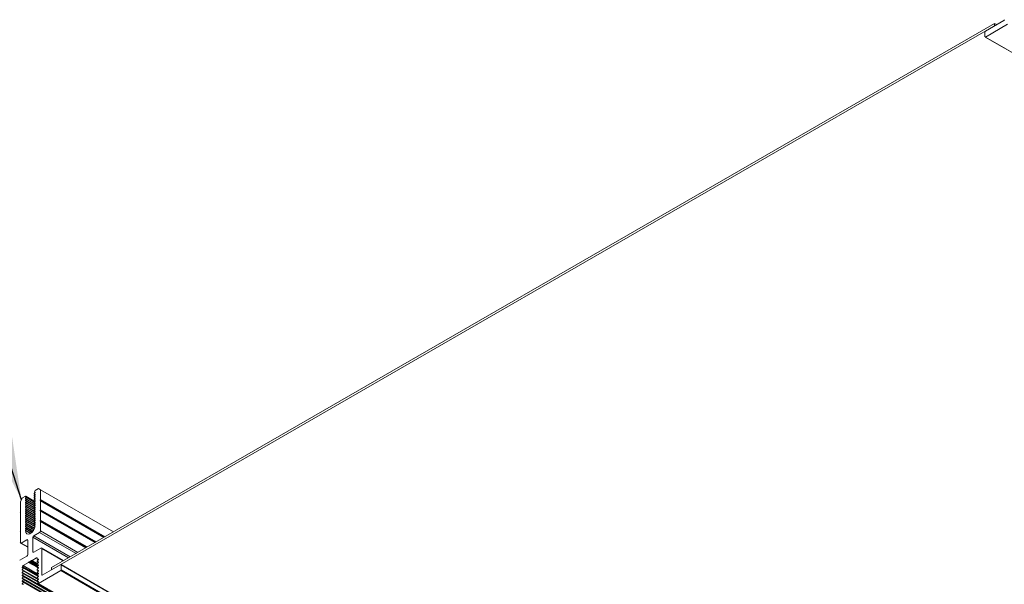
# Model space of a CAD drawing. Units: inches. Extents: x 3 to 247, y 3 to 12.
# Drawn here: x 200 to 201, y 9 to 10 of the extents above; entities that cross this region are included whole.
import ezdxf

# ---------------------------------------------------------------- set-up
doc = ezdxf.new("R2010")
doc.units = ezdxf.units.IN
doc.header["$MEASUREMENT"] = 0
doc.layers.get('0').update_dxf_attribs({"linetype": 'CONTINUOUS'})
doc.layers.add('DETAIL', color=1, linetype='CONTINUOUS')
doc.layers.add('DIM', color=1, linetype='CONTINUOUS')
doc.styles.add('STD', font='arial.ttf')
doc.dimstyles.new('U0-DIM1$7', dxfattribs={"dimtxt": 0.125, "dimasz": 0.125, "dimexe": 0.14, "dimexo": 0.07, "dimgap": 0.09, "dimtad": 0, "dimtih": 1, "dimtoh": 1, "dimdec": 0, "dimlfac": 25.4, "dimzin": 3, "dimdsep": 46, "dimtxsty": 'STD', "dimcen": 0, "dimclrd": 256, "dimclre": 3, "dimclrt": 256, "dimadec": 0, "dimazin": 0, "dimtfac": 1, "dimtdec": 3, "dimtofl": 0, "dimtmove": 0, "dimatfit": 3, "dimfxl": 1, "dimfrac": 2, "dimtolj": 1, "dimtzin": 0, "dimarcsym": 1})

# ---------------------------------------------------------------- blocks, each defined once
blk = doc.blocks.new('WEB00102')
at = {"layer": 'DETAIL', "lineweight": 0, "extrusion": (-4.44809e-17, -0.816497, 0.57735)}
for p, q in [((2.5308, 4.1293), (3.5458, 4.7153)), ((3.5558, 4.7185), (3.5359, 4.707)), ((3.5458, 4.7153), (3.548, 4.714)), ((3.5458, 4.7128), (3.5458, 4.7153)), ((3.5458, 4.7128), (2.5308, 4.1268)), ((3.5354, 4.7063), (3.5354, 4.7009)), ((3.5359, 4.7006), (3.5598, 4.7145)), ((3.5356, 4.7006), (4.5636, 4.107)), ((3.5359, 4.7006), (4.564, 4.1071)), ((2.5132, 4.21), (2.5123, 4.209)), ((2.5123, 4.209), (2.5123, 4.2085)), ((2.5123, 4.2085), (2.5132, 4.208)), ((2.5123, 4.2085), (2.5132, 4.2085)), ((2.5132, 4.208), (2.5123, 4.207)), ((2.5123, 4.207), (2.5123, 4.2065)), ((2.5133, 4.2123), (2.5124, 4.2108)), ((2.5124, 4.2106), (2.5132, 4.2101)), ((2.5124, 4.2105), (2.5132, 4.2105)), ((2.5124, 4.2105), (2.5132, 4.2101)), ((2.5132, 4.2105), (2.5133, 4.2104)), ((2.5132, 4.2085), (2.5133, 4.2084)), ((2.5167, 4.2143), (2.5133, 4.2123)), ((2.5189, 4.213), (2.5167, 4.2143)), ((2.5189, 4.2026), (2.5189, 4.213)), ((2.5189, 4.213), (2.5974, 4.1677)), ((2.4995, 4.2043), (2.4973, 4.2005)), ((2.4973, 4.2005), (2.4973, 4.1901)), ((2.5029, 4.2063), (2.4995, 4.2043)), ((2.5032, 4.2061), (2.5029, 4.2063)), ((2.503, 4.2056), (2.5032, 4.2059)), ((2.503, 4.2056), (2.513, 4.1998)), ((2.5038, 4.2051), (2.503, 4.2051)), ((2.503, 4.2036), (2.5038, 4.2046)), ((2.503, 4.2036), (2.513, 4.1978)), ((2.5038, 4.203), (2.503, 4.2031)), ((2.503, 4.2016), (2.5038, 4.2026)), ((2.503, 4.2016), (2.513, 4.1958)), ((2.5038, 4.201), (2.503, 4.2011)), ((2.503, 4.1995), (2.5038, 4.2006)), ((2.503, 4.1995), (2.513, 4.1937)), ((2.5038, 4.199), (2.503, 4.1991)), ((2.503, 4.1975), (2.5038, 4.1986)), ((2.503, 4.1975), (2.513, 4.1917)), ((2.5038, 4.197), (2.503, 4.1971)), ((2.503, 4.1955), (2.5038, 4.1966)), ((2.5032, 4.2061), (2.5123, 4.2009)), ((2.5032, 4.2059), (2.5123, 4.2006)), ((2.5038, 4.2046), (2.5038, 4.2051)), ((2.5038, 4.2051), (2.513, 4.1998)), ((2.5038, 4.2046), (2.5128, 4.1995)), ((2.5038, 4.2026), (2.5038, 4.203)), ((2.5038, 4.203), (2.513, 4.1977)), ((2.5038, 4.2026), (2.5128, 4.1974)), ((2.5038, 4.2006), (2.5038, 4.201)), ((2.5038, 4.201), (2.513, 4.1957)), ((2.5038, 4.2006), (2.5128, 4.1954)), ((2.5038, 4.1986), (2.5038, 4.199)), ((2.5038, 4.199), (2.513, 4.1937)), ((2.5038, 4.1986), (2.5128, 4.1934)), ((2.5038, 4.1966), (2.5038, 4.197)), ((2.5038, 4.197), (2.513, 4.1917)), ((2.5038, 4.1966), (2.5128, 4.1914)), ((2.5123, 4.2065), (2.5132, 4.2065)), ((2.5123, 4.2065), (2.5132, 4.206)), ((2.5132, 4.206), (2.5123, 4.205)), ((2.5123, 4.205), (2.5123, 4.2045)), ((2.5123, 4.2045), (2.5132, 4.204)), ((2.5123, 4.2045), (2.5132, 4.2044)), ((2.5132, 4.204), (2.5123, 4.2029)), ((2.5123, 4.2029), (2.5123, 4.2025)), ((2.5123, 4.2025), (2.5132, 4.202)), ((2.5123, 4.2025), (2.5132, 4.2024)), ((2.5132, 4.202), (2.5123, 4.2009)), ((2.5123, 4.2009), (2.5123, 4.2005)), ((2.5123, 4.2005), (2.5132, 4.2)), ((2.5123, 4.2005), (2.5132, 4.2004)), ((2.5132, 4.2), (2.5123, 4.1989)), ((2.5123, 4.1989), (2.5123, 4.1985)), ((2.5123, 4.1985), (2.5132, 4.198)), ((2.5123, 4.1985), (2.5132, 4.1984)), ((2.5132, 4.198), (2.5123, 4.1969)), ((2.5123, 4.1969), (2.5123, 4.1965)), ((2.5123, 4.1965), (2.5132, 4.196)), ((2.5123, 4.1965), (2.5132, 4.1964)), ((2.5132, 4.2065), (2.5133, 4.2064)), ((2.5132, 4.2044), (2.5133, 4.2044)), ((2.5132, 4.2024), (2.5133, 4.2024)), ((2.5132, 4.2004), (2.5133, 4.2004)), ((2.5132, 4.1984), (2.5133, 4.1984)), ((2.5132, 4.1964), (2.5133, 4.1964)), ((2.5188, 4.2022), (2.5879, 4.1623)), ((2.5188, 4.2015), (2.5873, 4.1619)), ((2.5189, 4.2026), (2.5884, 4.1625)), ((2.5189, 4.1916), (2.5189, 4.2012)), ((2.5189, 4.2012), (2.5871, 4.1618)), ((2.4973, 4.1887), (2.4973, 4.1791)), ((2.503, 4.1955), (2.513, 4.1897)), ((2.5038, 4.195), (2.503, 4.1951)), ((2.503, 4.1935), (2.5038, 4.1946)), ((2.503, 4.1935), (2.513, 4.1877)), ((2.5038, 4.193), (2.503, 4.1931)), ((2.503, 4.1915), (2.5038, 4.1926)), ((2.503, 4.1915), (2.513, 4.1857)), ((2.5038, 4.191), (2.503, 4.1911)), ((2.503, 4.1895), (2.5038, 4.1906)), ((2.503, 4.1895), (2.513, 4.1837)), ((2.5038, 4.189), (2.503, 4.1891)), ((2.503, 4.1875), (2.5038, 4.1885)), ((2.503, 4.1875), (2.513, 4.1817)), ((2.5038, 4.187), (2.503, 4.1871)), ((2.503, 4.1855), (2.5038, 4.1865)), ((2.503, 4.1855), (2.513, 4.1797)), ((2.5038, 4.1946), (2.5038, 4.195)), ((2.5038, 4.195), (2.513, 4.1897)), ((2.5038, 4.1946), (2.5128, 4.1894)), ((2.5038, 4.1926), (2.5038, 4.193)), ((2.5038, 4.193), (2.513, 4.1877)), ((2.5038, 4.1926), (2.5128, 4.1874)), ((2.5038, 4.191), (2.513, 4.1857)), ((2.5038, 4.1906), (2.5038, 4.191)), ((2.5038, 4.1906), (2.5128, 4.1854)), ((2.5038, 4.1885), (2.5038, 4.189)), ((2.5038, 4.189), (2.513, 4.1837)), ((2.5038, 4.1885), (2.5128, 4.1834)), ((2.5038, 4.1865), (2.5038, 4.187)), ((2.5038, 4.187), (2.513, 4.1817)), ((2.5038, 4.1865), (2.5128, 4.1814)), ((2.5132, 4.196), (2.5123, 4.1949)), ((2.5123, 4.1949), (2.5123, 4.1945)), ((2.5123, 4.1945), (2.5132, 4.194)), ((2.5123, 4.1945), (2.5132, 4.1944)), ((2.5132, 4.194), (2.5123, 4.1929)), ((2.5123, 4.1929), (2.5123, 4.1925)), ((2.5123, 4.1925), (2.5132, 4.192)), ((2.5123, 4.1925), (2.5132, 4.1924)), ((2.5132, 4.192), (2.5123, 4.1909)), ((2.5123, 4.1909), (2.5123, 4.1905)), ((2.5123, 4.1905), (2.5132, 4.19)), ((2.5123, 4.1905), (2.5132, 4.1904)), ((2.5132, 4.1899), (2.5123, 4.1889)), ((2.5123, 4.1889), (2.5123, 4.1885)), ((2.5123, 4.1885), (2.5132, 4.188)), ((2.5123, 4.1885), (2.5132, 4.1884)), ((2.5132, 4.1879), (2.5123, 4.1869)), ((2.5123, 4.1869), (2.5123, 4.1864)), ((2.5123, 4.1864), (2.5132, 4.1859)), ((2.5123, 4.1864), (2.5132, 4.1864)), ((2.5132, 4.1859), (2.5123, 4.1849)), ((2.5132, 4.1944), (2.5133, 4.1944)), ((2.5132, 4.1924), (2.5133, 4.1923)), ((2.5132, 4.1904), (2.5133, 4.1903)), ((2.5132, 4.1884), (2.5133, 4.1883)), ((2.5132, 4.1864), (2.5133, 4.1863)), ((2.5188, 4.1911), (2.5783, 4.1567)), ((2.5188, 4.1904), (2.5777, 4.1564)), ((2.5189, 4.1916), (2.5788, 4.157)), ((2.5189, 4.1805), (2.5189, 4.1901)), ((2.5189, 4.1901), (2.5775, 4.1563)), ((2.4973, 4.1776), (2.4973, 4.168)), ((2.5038, 4.185), (2.503, 4.185)), ((2.503, 4.1835), (2.5038, 4.1845)), ((2.503, 4.1835), (2.513, 4.1777)), ((2.5038, 4.183), (2.503, 4.183)), ((2.503, 4.1815), (2.5038, 4.1825)), ((2.503, 4.1815), (2.513, 4.1757)), ((2.5038, 4.1809), (2.503, 4.181)), ((2.503, 4.1795), (2.5038, 4.1805)), ((2.503, 4.1795), (2.5132, 4.1735)), ((2.5038, 4.1789), (2.503, 4.179)), ((2.503, 4.1774), (2.5038, 4.1785)), ((2.503, 4.1774), (2.5127, 4.1718)), ((2.5038, 4.1769), (2.503, 4.177)), ((2.503, 4.1754), (2.5038, 4.1765)), ((2.503, 4.1754), (2.512, 4.1702)), ((2.5038, 4.1749), (2.503, 4.175)), ((2.5038, 4.1845), (2.5038, 4.185)), ((2.5038, 4.185), (2.513, 4.1797)), ((2.5038, 4.1845), (2.5128, 4.1794)), ((2.5038, 4.1825), (2.5038, 4.183)), ((2.5038, 4.183), (2.513, 4.1777)), ((2.5038, 4.1825), (2.5128, 4.1774)), ((2.5038, 4.1805), (2.5038, 4.1809)), ((2.5038, 4.1809), (2.513, 4.1756)), ((2.5038, 4.1805), (2.5128, 4.1753)), ((2.5038, 4.1785), (2.5038, 4.1789)), ((2.5038, 4.1789), (2.5132, 4.1735)), ((2.5038, 4.1785), (2.5131, 4.1731)), ((2.5038, 4.1765), (2.5038, 4.1769)), ((2.5038, 4.1769), (2.5127, 4.1718)), ((2.5038, 4.1765), (2.5126, 4.1714)), ((2.5038, 4.1745), (2.5038, 4.1749)), ((2.5038, 4.1749), (2.512, 4.1702)), ((2.5123, 4.1849), (2.5123, 4.1844)), ((2.5123, 4.1844), (2.5132, 4.1839)), ((2.5123, 4.1844), (2.5132, 4.1844)), ((2.5132, 4.1839), (2.5123, 4.1829)), ((2.5123, 4.1829), (2.5123, 4.1824)), ((2.5123, 4.1824), (2.5132, 4.1819)), ((2.5123, 4.1824), (2.5132, 4.1823)), ((2.5132, 4.1819), (2.5123, 4.1808)), ((2.5123, 4.1808), (2.5123, 4.1804)), ((2.5123, 4.1804), (2.5132, 4.1799)), ((2.5123, 4.1804), (2.5132, 4.1803)), ((2.5132, 4.1799), (2.5123, 4.1788)), ((2.5123, 4.1788), (2.5123, 4.1784)), ((2.5123, 4.1784), (2.5132, 4.1779)), ((2.5123, 4.1784), (2.5132, 4.1783)), ((2.5132, 4.1779), (2.5123, 4.1768)), ((2.5123, 4.1768), (2.5123, 4.1764)), ((2.5123, 4.1764), (2.5132, 4.1759)), ((2.5123, 4.1764), (2.5132, 4.1763)), ((2.5132, 4.1759), (2.5123, 4.1748)), ((2.5132, 4.1844), (2.5133, 4.1843)), ((2.5132, 4.1823), (2.5133, 4.1823)), ((2.5132, 4.1803), (2.5133, 4.1803)), ((2.5132, 4.1783), (2.5133, 4.1783)), ((2.5132, 4.1763), (2.5133, 4.1763)), ((2.5188, 4.18), (2.5687, 4.1512)), ((2.5188, 4.1793), (2.5681, 4.1508)), ((2.5189, 4.1805), (2.5692, 4.1515)), ((2.5189, 4.1687), (2.5189, 4.179)), ((2.5189, 4.179), (2.5679, 4.1507)), ((2.4973, 4.1665), (2.4973, 4.1562)), ((2.5029, 4.1691), (2.5082, 4.166)), ((2.503, 4.1734), (2.5038, 4.1745)), ((2.503, 4.1734), (2.5111, 4.1687)), ((2.5038, 4.1729), (2.503, 4.173)), ((2.503, 4.1714), (2.5038, 4.1725)), ((2.503, 4.1714), (2.51, 4.1674)), ((2.5038, 4.1709), (2.503, 4.171)), ((2.503, 4.1694), (2.5038, 4.1705)), ((2.503, 4.1694), (2.5085, 4.1662)), ((2.5038, 4.1745), (2.5118, 4.1699)), ((2.5038, 4.1725), (2.5038, 4.1729)), ((2.5038, 4.1729), (2.5111, 4.1687)), ((2.5038, 4.1725), (2.5108, 4.1684)), ((2.5038, 4.1705), (2.5038, 4.1709)), ((2.5038, 4.1709), (2.5099, 4.1674)), ((2.5038, 4.1705), (2.5097, 4.1671)), ((2.5117, 4.1635), (2.518, 4.1671)), ((2.5123, 4.1748), (2.5123, 4.1744)), ((2.5123, 4.1744), (2.5132, 4.1743)), ((2.5123, 4.1744), (2.5133, 4.1739)), ((2.5132, 4.1743), (2.5133, 4.1743)), ((2.518, 4.1671), (2.5572, 4.1445)), ((2.5189, 4.1687), (2.559, 4.1456)), ((2.4975, 4.1556), (2.5053, 4.1511)), ((2.4981, 4.1557), (2.5044, 4.1593)), ((2.4981, 4.1557), (2.5053, 4.1515)), ((2.5044, 4.1593), (2.5053, 4.1588)), ((2.5053, 4.1588), (2.5053, 4.1432)), ((2.5108, 4.1463), (2.5108, 4.162)), ((2.5108, 4.162), (2.5491, 4.1399)), ((2.5117, 4.1635), (2.5509, 4.1409)), ((2.5108, 4.1463), (2.5117, 4.1458)), ((2.5195, 4.1503), (2.5117, 4.1458)), ((2.5202, 4.1504), (2.5438, 4.1368)), ((2.5204, 4.1498), (2.5434, 4.1366)), ((2.5204, 4.1213), (2.5204, 4.1498)), ((2.5044, 4.1416), (2.4966, 4.1371)), ((2.5003, 4.1314), (2.5062, 4.1349)), ((2.5062, 4.1349), (2.5154, 4.1296)), ((2.5065, 4.1352), (2.5154, 4.1301)), ((2.5072, 4.1355), (2.5157, 4.1306)), ((2.5075, 4.1356), (2.5158, 4.1307)), ((2.5078, 4.1359), (2.5161, 4.1311)), ((2.5084, 4.1363), (2.5165, 4.1316)), ((2.5087, 4.1363), (2.5166, 4.1317)), ((2.509, 4.1366), (2.5154, 4.1329)), ((2.5096, 4.137), (2.5156, 4.1335)), ((2.5099, 4.137), (2.5148, 4.1398)), ((2.5099, 4.137), (2.5157, 4.1337)), ((2.5148, 4.1398), (2.5155, 4.1394)), ((2.5167, 4.1379), (2.5154, 4.1362)), ((2.5154, 4.1362), (2.5154, 4.1355)), ((2.5154, 4.1355), (2.5166, 4.1347)), ((2.5154, 4.1355), (2.5167, 4.1354)), ((2.5167, 4.1349), (2.5154, 4.1332)), ((2.5154, 4.1332), (2.5154, 4.1325)), ((2.5155, 4.1394), (2.5155, 4.1385)), ((2.5155, 4.1385), (2.5167, 4.1378)), ((2.5155, 4.1385), (2.5167, 4.1384)), ((2.5167, 4.1384), (2.5168, 4.1383)), ((2.5167, 4.1354), (2.5168, 4.1353)), ((2.5408, 4.1325), (2.5209, 4.121)), ((2.5411, 4.1325), (3.5692, 3.539)), ((2.4993, 4.1296), (2.4997, 4.1306)), ((2.4993, 4.1296), (2.5002, 4.129)), ((2.4994, 4.1268), (2.5008, 4.1286)), ((2.4994, 4.1268), (2.5003, 4.1263)), ((2.5008, 4.1263), (2.4994, 4.1264)), ((2.4994, 4.1238), (2.5008, 4.1256)), ((2.4994, 4.1238), (2.5003, 4.1233)), ((2.5008, 4.1233), (2.4994, 4.1234)), ((2.4994, 4.1208), (2.5008, 4.1226)), ((2.5008, 4.129), (2.4995, 4.1291)), ((2.4997, 4.1306), (2.5156, 4.1214)), ((2.5003, 4.1314), (2.5162, 4.1222)), ((2.5008, 4.129), (2.5154, 4.1206)), ((2.5008, 4.1286), (2.5008, 4.129)), ((2.5008, 4.1286), (2.5165, 4.1195)), ((2.5008, 4.1256), (2.5008, 4.1263)), ((2.5008, 4.1263), (2.5154, 4.1179)), ((2.5008, 4.1256), (2.5165, 4.1165)), ((2.5008, 4.1233), (2.5154, 4.1149)), ((2.5008, 4.1226), (2.5008, 4.1233)), ((2.5008, 4.1226), (2.5165, 4.1135)), ((2.5154, 4.1325), (2.5166, 4.1317)), ((2.5154, 4.1325), (2.5167, 4.1323)), ((2.5167, 4.1319), (2.5154, 4.1302)), ((2.5154, 4.1302), (2.5154, 4.1295)), ((2.5154, 4.1295), (2.5166, 4.1287)), ((2.5154, 4.1295), (2.5167, 4.1293)), ((2.5167, 4.1289), (2.5154, 4.1272)), ((2.5154, 4.1272), (2.5154, 4.1264)), ((2.5154, 4.1264), (2.5166, 4.1257)), ((2.5154, 4.1264), (2.5167, 4.1263)), ((2.5167, 4.1259), (2.5154, 4.1241)), ((2.5154, 4.1241), (2.5154, 4.1234)), ((2.5154, 4.1234), (2.5167, 4.1233)), ((2.5154, 4.1234), (2.5166, 4.1227)), ((2.5167, 4.1229), (2.5154, 4.1211)), ((2.5167, 4.1323), (2.5168, 4.1323)), ((2.5167, 4.1293), (2.5168, 4.1293)), ((2.5167, 4.1263), (2.5168, 4.1263)), ((2.5167, 4.1233), (2.5168, 4.1233)), ((2.5169, 4.1123), (2.5408, 4.1261)), ((2.5308, 4.1268), (2.5308, 4.1293)), ((2.5408, 4.1261), (3.5689, 3.5326)), ((2.5412, 4.1269), (2.5412, 4.1323)), ((2.5412, 4.1323), (3.5693, 3.5387)), ((2.5412, 4.1269), (3.5693, 3.5333)), ((2.4994, 4.1208), (2.5003, 4.1203)), ((2.5008, 4.1203), (2.4994, 4.1204)), ((2.4994, 4.1178), (2.5008, 4.1195)), ((2.4994, 4.1178), (2.5003, 4.1173)), ((2.5008, 4.1172), (2.4994, 4.1174)), ((2.4994, 4.1148), (2.5008, 4.1165)), ((2.4994, 4.1148), (2.5003, 4.1143)), ((2.5008, 4.1142), (2.4994, 4.1144)), ((2.4994, 4.1118), (2.5008, 4.1135)), ((2.4994, 4.1118), (2.5003, 4.1113)), ((2.5008, 4.1112), (2.4994, 4.1113)), ((2.5008, 4.1195), (2.5008, 4.1203)), ((2.5008, 4.1203), (3.5289, 3.5267)), ((2.5008, 4.1195), (3.5289, 3.526)), ((2.5008, 4.1165), (2.5008, 4.1172)), ((2.5008, 4.1172), (3.5289, 3.5237)), ((2.5008, 4.1165), (3.5289, 3.523)), ((2.5008, 4.1135), (2.5008, 4.1142)), ((2.5008, 4.1142), (3.5289, 3.5207)), ((2.5008, 4.1135), (3.5289, 3.52)), ((2.5154, 4.1211), (2.5154, 4.1204)), ((2.5154, 4.1204), (2.5166, 4.1197)), ((2.5154, 4.1204), (2.5167, 4.1203)), ((2.5167, 4.1199), (2.5154, 4.1181)), ((2.5154, 4.1181), (2.5154, 4.1174)), ((2.5154, 4.1174), (2.5167, 4.1173)), ((2.5154, 4.1174), (2.5166, 4.1167)), ((2.5167, 4.1168), (2.5154, 4.1151)), ((2.5154, 4.1151), (2.5154, 4.1144)), ((2.5154, 4.1144), (2.5166, 4.1137)), ((2.5154, 4.1144), (2.5167, 4.1143)), ((2.5161, 4.1127), (2.5169, 4.1123)), ((2.5167, 4.1138), (2.5162, 4.1131)), ((2.5167, 4.1203), (2.5168, 4.1203)), ((2.5167, 4.1173), (2.5168, 4.1172)), ((2.5167, 4.1143), (2.5168, 4.1142)), ((2.5169, 4.1123), (3.5449, 3.5187)), ((2.5204, 4.1213), (2.5209, 4.121))]:
    blk.add_line(p, q, dxfattribs=at)
at = {"layer": 'DETAIL', "lineweight": 0, "extrusion": (0, 0, -1)}
for centre, major_axis, start_param, end_param in [((3.5558, 4.719), (-0.000313, -0.000541), -2.356194, -0.785398), ((2.5131, 4.2102), (0.000156, 0.000271), -0.25958, 1.830376), ((2.5131, 4.2062), (0.000156, 0.000271), -0.25958, 1.830376), ((2.5131, 4.2022), (0.000156, 0.000271), -0.25958, 1.830376), ((2.5131, 4.1981), (0.000156, 0.000271), -0.25958, 1.830376), ((2.5131, 4.1941), (0.000156, 0.000271), -0.25958, 1.830376), ((2.5131, 4.1901), (0.000156, 0.000271), -0.25958, 1.830376), ((2.5131, 4.1861), (0.000156, 0.000271), -0.25958, 1.830376)]:
    blk.add_ellipse(centre, major_axis=major_axis, ratio=0.577352, start_param=start_param, end_param=end_param, dxfattribs=at)
at = {"layer": 'DETAIL', "lineweight": 0}
for centre, major_axis, start_param, end_param in [((3.5359, 4.7065), (-0.000313, -0.000541), -2.356194, -0.785398), ((3.5359, 4.7012), (-0.000313, -0.000541), -0.785398, 0.785398), ((2.5125, 4.2107), (-0.000094, -0.000162), -1.570796, 0.25958), ((2.5031, 4.206), (0.000094, 0.000162), -1.830376, 0), ((2.5185, 4.2024), (0.000313, 0.000541), -1.570796, -0.785398), ((2.5185, 4.2009), (0.000313, 0.000541), -0.785398, 0), ((2.4977, 4.1904), (-0.000313, -0.000541), -0.785398, 0), ((2.4977, 4.1889), (-0.000313, -0.000541), -1.570796, -0.785398), ((2.5185, 4.1913), (0.000313, 0.000541), -1.570796, -0.785398), ((2.5185, 4.1899), (0.000313, 0.000541), -0.785398, 0), ((2.4977, 4.1793), (-0.000313, -0.000541), -0.785398, 0), ((2.4977, 4.1779), (-0.000313, -0.000541), -1.570796, -0.785398), ((2.5185, 4.1802), (0.000313, 0.000541), -1.570796, -0.785398), ((2.5185, 4.1788), (0.000313, 0.000541), -0.785398, 0), ((2.4977, 4.1682), (-0.000313, -0.000541), -0.785398, 0), ((2.4977, 4.1668), (-0.000313, -0.000541), -1.570796, -0.785398), ((2.518, 4.1682), (0.00063, 0.00108), -2.356194, -0.785398), ((2.4981, 4.1567), (-0.00063, -0.00108), -0.785398, 0.785398), ((2.5195, 4.1493), (0.00063, 0.00108), -0.785398, 0.785398), ((2.5062, 4.1354), (0.000313, 0.000541), -2.356194, -1.570796), ((2.5075, 4.1361), (-0.000313, -0.000541), 0, 0.771184), ((2.5075, 4.1361), (0.000313, 0.000541), -2.34198, -1.570796), ((2.5087, 4.1368), (-0.000313, -0.000543), 0.000589, 0.755374), ((2.5087, 4.1368), (0.000313, 0.000541), -2.356194, -1.570796), ((2.5099, 4.1375), (-0.000313, -0.000541), 0, 0.785398), ((2.5408, 4.132), (0.000313, 0.000541), -0.785398, 0.785398), ((2.5408, 4.1266), (0.000313, 0.000541), -2.356194, -0.785398), ((2.5163, 4.113), (-0.000156, -0.000271), -1.832596, 0)]:
    blk.add_ellipse(centre, major_axis=major_axis, ratio=0.577352, start_param=start_param, end_param=end_param, dxfattribs=at)
at = {"layer": 'DETAIL', "lineweight": 0, "extrusion": (6.83924e-17, -1.03585e-16, -1)}
for centre in [(2.5131, 4.2082), (2.5131, 4.2042), (2.5131, 4.2001), (2.5131, 4.1961), (2.5131, 4.1921), (2.5131, 4.1881), (2.5131, 4.1841)]:
    blk.add_ellipse(centre, major_axis=(0.000156, 0.000271), ratio=0.577352, start_param=-0.25958, end_param=1.830376, dxfattribs=at)
at = {"layer": 'DETAIL', "lineweight": 0, "extrusion": (2.29214e-16, -3.24634e-16, -1)}
for centre in [(2.5031, 4.2054), (2.5031, 4.1954), (2.5031, 4.1853)]:
    blk.add_ellipse(centre, major_axis=(-0.000156, -0.000271), ratio=0.577352, start_param=-0.259579, end_param=1.830376, dxfattribs=at)
at = {"layer": 'DETAIL', "lineweight": 0, "extrusion": (9.24295e-17, -1.17463e-16, -1)}
for centre in [(2.5031, 4.2034), (2.5031, 4.1974), (2.5031, 4.1934)]:
    blk.add_ellipse(centre, major_axis=(-0.000156, -0.000271), ratio=0.577352, start_param=-0.259579, end_param=1.830376, dxfattribs=at)
at = {"layer": 'DETAIL', "lineweight": 0, "extrusion": (4.06368e-17, -1.51659e-16, -1)}
for centre, major_axis, start_param, end_param in [((2.5031, 4.2014), (-0.000156, -0.000271), -0.259579, 1.830376), ((2.5031, 4.1914), (-0.000156, -0.000271), -0.259579, 1.830376), ((2.5031, 4.1813), (-0.000156, -0.000271), -0.259579, 1.830376), ((2.5031, 4.1753), (-0.000156, -0.000271), -0.259579, 1.830376), ((2.5131, 4.174), (0.000156, 0.000271), -0.25958, 1.079143)]:
    blk.add_ellipse(centre, major_axis=major_axis, ratio=0.577352, start_param=start_param, end_param=end_param, dxfattribs=at)
at = {"layer": 'DETAIL', "lineweight": 0, "extrusion": (2.12615e-16, -1.86852e-16, -1)}
for centre in [(2.5031, 4.1994), (2.5031, 4.1893), (2.5031, 4.1833), (2.5031, 4.1793), (2.5031, 4.1733)]:
    blk.add_ellipse(centre, major_axis=(-0.000156, -0.000271), ratio=0.577352, start_param=-0.259579, end_param=1.830376, dxfattribs=at)
at = {"layer": 'DETAIL', "lineweight": 0, "extrusion": (1.16466e-16, -1.31341e-16, -1)}
for centre, major_axis, start_param, end_param in [((2.5191, 4.202), (-0.000313, -0.000541), 0, 1.570796), ((2.4971, 4.1893), (0.000313, 0.000541), 0, 1.570796), ((2.5191, 4.1909), (-0.000313, -0.000541), 0, 1.570796), ((2.4971, 4.1782), (0.000313, 0.000541), 0, 1.570796), ((2.5191, 4.1799), (-0.000313, -0.000541), 0, 1.570796), ((2.4971, 4.1671), (0.000313, 0.000541), 0, 1.570796), ((2.5081, 4.1357), (0.000313, 0.000541), -1.570796, 0)]:
    blk.add_ellipse(centre, major_axis=major_axis, ratio=0.577352, start_param=start_param, end_param=end_param, dxfattribs=at)
at = {"layer": 'DETAIL', "lineweight": 0, "extrusion": (2.4037e-16, -1.38778e-16, -1)}
blk.add_ellipse((2.5031, 4.1873), major_axis=(-0.000156, -0.000271), ratio=0.577352, start_param=-0.259579, end_param=1.830376, dxfattribs=at)
at = {"layer": 'DETAIL', "lineweight": 0, "extrusion": (6.46738e-17, -1.65537e-16, -1)}
for centre in [(2.5031, 4.1773), (2.5031, 4.1713)]:
    blk.add_ellipse(centre, major_axis=(-0.000156, -0.000271), ratio=0.577352, start_param=-0.259579, end_param=1.830376, dxfattribs=at)
at = {"layer": 'DETAIL', "lineweight": 0, "extrusion": (1.88578e-16, -1.72974e-16, -1)}
for centre in [(2.5131, 4.1821), (2.5131, 4.178)]:
    blk.add_ellipse(centre, major_axis=(0.000156, 0.000271), ratio=0.577352, start_param=-0.25958, end_param=1.830376, dxfattribs=at)
at = {"layer": 'DETAIL', "lineweight": 0, "extrusion": (-2.03452e-16, -7.4833e-17, -1)}
for centre in [(2.5131, 4.1801), (2.5131, 4.176)]:
    blk.add_ellipse(centre, major_axis=(0.000156, 0.000271), ratio=0.577352, start_param=-0.25958, end_param=1.830376, dxfattribs=at)
at = {"layer": 'DETAIL', "lineweight": 0, "extrusion": (-2.47807e-16, 1.48744e-17, -1)}
blk.add_ellipse((2.5081, 4.172), major_axis=(-0.00371, -0.00643), ratio=0.577352, start_param=-2.20316, end_param=0.810789, dxfattribs=at)
at = {"layer": 'DETAIL', "lineweight": 0, "extrusion": (-5.55113e-17, -9.61481e-17, -1)}
blk.add_ellipse((2.5031, 4.1693), major_axis=(0.000156, 0.000271), ratio=0.577352, start_param=-2.356194, end_param=-1.311216, dxfattribs=at)
at = {"layer": 'DETAIL', "lineweight": 0, "extrusion": (-2.03184e-17, 7.58297e-17, -1)}
blk.add_ellipse((2.5044, 4.1583), major_axis=(0.00063, 0.00108), ratio=0.577352, start_param=-0.785398, end_param=0.785398, dxfattribs=at)
at = {"layer": 'DETAIL', "lineweight": 0, "extrusion": (-1.71978e-16, 3.51928e-17, -1)}
for centre, major_axis, start_param, end_param in [((2.5117, 4.1625), (0.00063, 0.00108), -2.356194, -0.785398), ((2.5068, 4.135), (0.000313, 0.000541), -1.570796, 0), ((2.5093, 4.1364), (0.000313, 0.000541), -1.570796, 0)]:
    blk.add_ellipse(centre, major_axis=major_axis, ratio=0.577352, start_param=start_param, end_param=end_param, dxfattribs=at)
at = {"layer": 'DETAIL', "lineweight": 0, "extrusion": (-3.71861e-18, -6.19519e-17, -1)}
for centre, major_axis, start_param in [((2.5044, 4.1426), (-0.00063, -0.00108), -2.356194), ((2.5003, 4.1306), (0.000469, 0.000812), -1.909693)]:
    blk.add_ellipse(centre, major_axis=major_axis, ratio=0.577352, start_param=start_param, end_param=-0.785398, dxfattribs=at)
at = {"layer": 'DETAIL', "lineweight": 0, "extrusion": (2.4037e-17, -1.38778e-17, -1)}
blk.add_ellipse((2.5117, 4.1469), major_axis=(-0.00063, -0.00108), ratio=0.577352, start_param=-0.785398, end_param=0.785398, dxfattribs=at)
at = {"layer": 'DETAIL', "lineweight": 0, "extrusion": (-1.31341e-16, -1.16466e-16, -1)}
blk.add_ellipse((2.5148, 4.139), major_axis=(0.000496, 0.000859), ratio=0.577352, start_param=-0.764521, end_param=0.818426, dxfattribs=at)
at = {"layer": 'DETAIL', "lineweight": 0, "extrusion": (-4.8074e-17, 2.77556e-17, -1)}
for centre, major_axis in [((2.5166, 4.1381), (0.000156, 0.000271)), ((2.5166, 4.1351), (0.000156, 0.000271)), ((2.4995, 4.1267), (-0.000156, -0.000271)), ((2.4995, 4.1237), (-0.000156, -0.000271)), ((2.5166, 4.1321), (0.000156, 0.000271)), ((2.5166, 4.129), (0.000156, 0.000271)), ((2.5166, 4.126), (0.000156, 0.000271)), ((2.5166, 4.123), (0.000156, 0.000271)), ((2.4995, 4.1207), (-0.000156, -0.000271)), ((2.4995, 4.1177), (-0.000156, -0.000271)), ((2.4995, 4.1146), (-0.000156, -0.000271)), ((2.4995, 4.1116), (-0.000156, -0.000271)), ((2.5166, 4.117), (0.000156, 0.000271)), ((2.5166, 4.114), (0.000156, 0.000271))]:
    blk.add_ellipse(centre, major_axis=major_axis, ratio=0.577352, start_param=-0.261799, end_param=1.832596, dxfattribs=at)
at = {"layer": 'DETAIL', "lineweight": 0, "extrusion": (8.87109e-17, -1.79415e-16, -1)}
blk.add_ellipse((2.5, 4.13), major_axis=(-0.00049, -0.000849), ratio=0.577352, start_param=-0.035705, end_param=0.798142, dxfattribs=at)
at = {"layer": 'DETAIL', "lineweight": 0, "extrusion": (1.12748e-16, -1.93293e-16, -1)}
blk.add_ellipse((2.5166, 4.12), major_axis=(0.000156, 0.000271), ratio=0.577352, start_param=-0.261799, end_param=1.832596, dxfattribs=at)
at = {"layer": 'DETAIL', "lineweight": 0, "extrusion": (-1.55378e-16, -1.02589e-16, -1)}
blk.add_ellipse((2.5209, 4.1215), major_axis=(-0.000313, -0.000541), ratio=0.577352, start_param=-0.785398, end_param=0.785398, dxfattribs=at)
at = {"layer": 'DIM', "annotation_type": 0, "has_hookline": 1, "hookline_direction": 1, "text_width": 1.161}
blk.add_leader([(2.4984, 4.2024), (2.3834, 4.5613), (2.2584, 4.5613)], dimstyle='U0-DIM1$7', override={"dimgap": 0.09, "dimtad": 0}, dxfattribs=at)

msp = doc.modelspace()

# ---------------------------------------------------------------- block references
msp.add_blockref('WEB00102', (197.1302, 4.8709))

doc.saveas('drawing.dxf')
